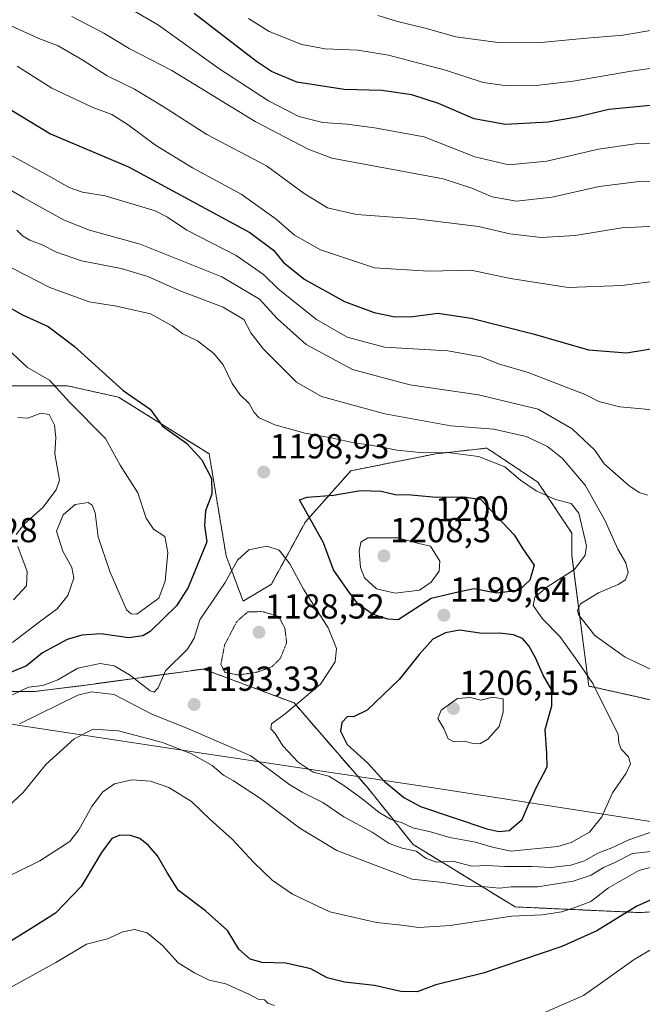
# Model space of a CAD drawing. Units: metres. Extents: x 648035 to 651489, y 4746219 to 4748606.
# Drawn here: x 650178 to 650357, y 4747404 to 4747688 of the extents above; entities that cross this region are included whole.
import ezdxf
from ezdxf.enums import TextEntityAlignment as Align

# ---------------------------------------------------------------- set-up
doc = ezdxf.new("R2010")
doc.units = ezdxf.units.M
doc.header["$MEASUREMENT"] = 0
doc.linetypes.add('TRAZOS', pattern=[0.75, 0.5, -0.25])
doc.linetypes.add('TRAZOS2', pattern=[0.375, 0.25, -0.125])
for name, color, linetype, lineweight in [('Arbolado forestal', 92, 'TRAZOS', 0), ('Arbolado forestal CxS', 92, 'Continuous', 0), ('Carátula', 7, 'Continuous', 5), ('Curva de nivel maestra', 36, 'Continuous', 30), ('Curva de nivel normal', 36, 'Continuous', 0), ('Curva de nivel normal depresión', 36, 'TRAZOS2', 0), ('Espacio natural protegido', 2, 'Continuous', 13), ('Espacio natural protegido CxS', 2, 'Continuous', 0), ('Matorral', 135, 'Continuous', 0), ('Matorral CxS', 135, 'Continuous', 0), ('Municipio', 9, 'Continuous', 13), ('Municipio CxS', 142, 'Continuous', 0), ('Punto de cota en terreno', 7, 'Continuous', 0), ('Rótulo de curva de nivel directora', 19, 'Continuous', 0), ('Rótulo de punto de cota en terreno', 19, 'Continuous', 0)]:
    doc.layers.add(name, color=color, linetype=linetype, lineweight=lineweight)
doc.styles.add('Arial', font='txt', dxfattribs={"height": 0.2})

# ---------------------------------------------------------------- blocks, each defined once
blk = doc.blocks.new('*U195')
at = {"layer": 'Curva de nivel normal', "color": 36, "linetype": 'Continuous', "lineweight": 0}
blk.add_polyline3d([(650383.95, 4747689.44, 1140), (650363.62, 4747685.14, 1140), (650351.97, 4747683.17, 1140), (650340.29, 4747682.21, 1140), (650327.29, 4747680.99, 1140), (650315.95, 4747681.04, 1140), (650303.67, 4747682.68, 1140), (650294.83, 4747685.14, 1140), (650287.31, 4747686.99, 1140), (650281.19, 4747688.86, 1140)], dxfattribs=at)
blk = doc.blocks.new('*U202')
at = {"layer": 'Curva de nivel normal', "color": 36, "linetype": 'Continuous', "lineweight": 0}
blk.add_polyline3d([(650385.8, 4747652.76, 1155), (650355.45, 4747651.85, 1155), (650344.78, 4747650.32, 1155), (650329.95, 4747646.83, 1155), (650318.94, 4747645.78, 1155), (650309.23, 4747648.04, 1155), (650294.56, 4747653.88, 1155), (650280.27, 4747656.41, 1155), (650272.39, 4747657.54, 1155), (650265.35, 4747657.96, 1155), (650258.43, 4747659.76, 1155), (650249.73, 4747664.21, 1155), (650235.42, 4747673.56, 1155), (650218.03, 4747686.02, 1155), (650203.51, 4747694.62, 1155)], dxfattribs=at)
blk = doc.blocks.new('*U207')
at = {"layer": 'Curva de nivel normal', "color": 36, "linetype": 'Continuous', "lineweight": 0}
blk.add_polyline3d([(650368.78, 4747640.87, 1160), (650357.29, 4747641.05, 1160), (650345.01, 4747639.57, 1160), (650331.46, 4747636.42, 1160), (650321.17, 4747635.3, 1160), (650314.17, 4747636.56, 1160), (650308.3, 4747639.05, 1160), (650300.04, 4747641.72, 1160), (650268.02, 4747647.69, 1160), (650261.2, 4747650.27, 1160), (650245.92, 4747658.27, 1160), (650221.92, 4747672.94, 1160), (650209.6, 4747679.35, 1160), (650202.29, 4747683.71, 1160), (650193.1, 4747688.52, 1160)], dxfattribs=at)
blk = doc.blocks.new('*U236')
at = {"layer": 'Curva de nivel maestra', "color": 36, "linetype": 'Continuous', "lineweight": 30}
blk.add_polyline3d([(650363.75, 4747663.26, 1150), (650347.81, 4747661.72, 1150), (650338.58, 4747659.56, 1150), (650330.27, 4747658.08, 1150), (650318.01, 4747657.43, 1150), (650308.95, 4747659.04, 1150), (650298.68, 4747663.43, 1150), (650291.08, 4747665.93, 1150), (650282.42, 4747667.25, 1150), (650271.55, 4747667.47, 1150), (650257.94, 4747669.66, 1150), (650250.64, 4747672.71, 1150), (650246.28, 4747675.62, 1150), (650228.28, 4747689.42, 1150)], dxfattribs=at)
blk = doc.blocks.new('*U238')
at = {"layer": 'Curva de nivel maestra', "color": 36, "linetype": 'Continuous', "lineweight": 30}
blk.add_polyline3d([(650169.71, 4747607.6, 1200), (650178.85, 4747602.51, 1200), (650186.24, 4747599.21, 1200), (650193.7, 4747593.51, 1200), (650207.84, 4747580.72, 1200), (650215.68, 4747575.28, 1200), (650219.18, 4747570.4, 1200), (650226.06, 4747565.48, 1200), (650230.54, 4747560.76, 1200), (650233.27, 4747555.37, 1200), (650233.37, 4747550.82, 1200), (650231.62, 4747546.02, 1200), (650231.3, 4747541.82, 1200), (650232.01, 4747537.04, 1200), (650226.62, 4747523.91, 1200), (650223.26, 4747518.64, 1200), (650215.6, 4747511.26, 1200), (650213.5, 4747509.92, 1200), (650209.53, 4747509.4, 1200), (650201.47, 4747510.56, 1200), (650195.92, 4747510.2, 1200), (650191.7, 4747508.92, 1200), (650184.63, 4747505.1, 1200), (650179.99, 4747501.32, 1200), (650173.3, 4747498.5, 1200)], dxfattribs=at)
blk = doc.blocks.new('5PATER')
at = {"layer": 'Carátula', "linetype": 'Continuous', "lineweight": 5}
h = blk.add_hatch(color=250, dxfattribs=at)
edge = h.paths.add_edge_path()
edge.add_ellipse((0, 0.01), major_axis=(-1.33, -1.34), ratio=0.999422, start_angle=0, end_angle=360)

msp = doc.modelspace()

# ---------------------------------------------------------------- linework, layer by layer
at = {"layer": 'Arbolado forestal', "color": 92, "linetype": 'TRAZOS', "lineweight": 0}
for points in [[(650463.78, 4747503, 1175.73), (650436.63, 4747513.47, 1178.15), (650410.46, 4747509.96, 1182.12), (650396.45, 4747501.04, 1186.45), (650390.58, 4747484.17, 1189.72), (650363.28, 4747490.6, 1191.32), (650356.75, 4747492.23, 1192.14), (650342.05, 4747495.5, 1195.54), (650337.15, 4747533.06, 1196.89), (650337.15, 4747539.59, 1196.42), (650327.35, 4747554.29, 1194.12), (650312.65, 4747564.09, 1193.33), (650297.95, 4747562.46, 1195.04), (650273.46, 4747557.56, 1197.71), (650260.39, 4747542.86, 1199.12), (650250.59, 4747524.9, 1192.6), (650242.42, 4747520, 1191.36), (650237.52, 4747533.06, 1196.33), (650232.63, 4747562.46, 1199.48), (650206.49, 4747578.79, 1200.38), (650191.8, 4747582.06, 1203.15), (650165.66, 4747582.06, 1211.56)], [(650512.29, 4747449.41, 1169.69), (650500.31, 4747451.81, 1171.05), (650476.44, 4747445.84, 1171.04), (650472.28, 4747444.8, 1172.82), (650459.64, 4747426.9, 1171.26), (650436.78, 4747420.37, 1166.8), (650407.38, 4747431.8, 1179.74), (650382.88, 4747431.8, 1174.18), (650356.75, 4747430.17, 1173.98), (650320.82, 4747431.8, 1181.17), (650291.42, 4747449.77, 1191.01), (650278.35, 4747466.1, 1197.34), (650257.12, 4747490.6, 1194.45), (650230.99, 4747500.4, 1191.08), (650195.06, 4747495.5, 1190.82), (650181.99, 4747493.87, 1193.72), (650155.86, 4747493.87, 1198.52), (650146.85, 4747489.86, 1197.89)]]:
    msp.add_polyline3d(points, dxfattribs=at)
at = {"layer": 'Arbolado forestal CxS', "color": 92, "linetype": 'Continuous', "lineweight": 0}
for points in [[(650363.28, 4747490.6, 1191.32), (650356.75, 4747492.23, 1192.14), (650342.05, 4747495.5, 1195.54), (650337.15, 4747533.06, 1196.89), (650337.15, 4747539.59, 1196.42), (650327.35, 4747554.29, 1194.12), (650312.65, 4747564.09, 1193.33), (650297.96, 4747562.46, 1195.04), (650273.46, 4747557.56, 1197.71), (650260.39, 4747542.86, 1199.12), (650250.59, 4747524.9, 1192.6), (650242.42, 4747520, 1191.36), (650237.53, 4747533.06, 1196.33), (650232.63, 4747562.46, 1199.48), (650206.49, 4747578.79, 1200.38), (650191.8, 4747582.06, 1203.15), (650165.66, 4747582.06, 1211.56)], [(650363.28, 4747490.6, 1191.32), (650356.75, 4747492.23, 1192.14), (650342.05, 4747495.5, 1195.54), (650337.15, 4747533.06, 1196.89), (650337.15, 4747539.59, 1196.42), (650327.35, 4747554.29, 1194.12), (650312.65, 4747564.09, 1193.33), (650297.96, 4747562.46, 1195.04), (650273.46, 4747557.56, 1197.71), (650260.39, 4747542.86, 1199.12), (650250.59, 4747524.9, 1192.6), (650242.42, 4747520, 1191.36), (650237.53, 4747533.06, 1196.33), (650232.63, 4747562.46, 1199.48), (650206.49, 4747578.79, 1200.38), (650191.8, 4747582.06, 1203.15), (650165.66, 4747582.06, 1211.56)], [(650155.86, 4747493.87, 1198.52), (650181.99, 4747493.87, 1193.72), (650195.06, 4747495.5, 1190.82), (650230.99, 4747500.4, 1191.08), (650257.12, 4747490.6, 1194.45), (650278.35, 4747466.1, 1197.34), (650291.42, 4747449.77, 1191.01), (650320.82, 4747431.8, 1181.17), (650356.75, 4747430.17, 1173.98), (650382.88, 4747431.8, 1174.18), (650407.38, 4747431.8, 1179.74), (650436.78, 4747420.37, 1166.8), (650459.64, 4747426.9, 1171.26), (650472.28, 4747444.8, 1172.82), (650476.44, 4747445.84, 1171.04), (650500.31, 4747451.81, 1171.05), (650512.29, 4747449.41, 1169.69), (650512.29, 4747449.41, 1169.69), (650512.16, 4747449.02, 1169.66), (650494.76, 4747438.15, 1166), (650481.71, 4747416.4, 1168.02), (650483.88, 4747383.77, 1163.77)], [(650155.86, 4747493.87, 1198.52), (650181.99, 4747493.87, 1193.72), (650195.06, 4747495.5, 1190.82), (650230.99, 4747500.4, 1191.08), (650257.12, 4747490.6, 1194.45), (650278.35, 4747466.1, 1197.34), (650291.42, 4747449.77, 1191.01), (650320.82, 4747431.8, 1181.17), (650356.75, 4747430.17, 1173.98), (650382.88, 4747431.8, 1174.18), (650407.38, 4747431.8, 1179.74), (650436.78, 4747420.37, 1166.8), (650459.64, 4747426.9, 1171.26), (650472.28, 4747444.8, 1172.82), (650476.44, 4747445.84, 1171.04), (650500.31, 4747451.81, 1171.05), (650512.29, 4747449.41, 1169.69), (650512.29, 4747449.41, 1169.69), (650512.16, 4747449.02, 1169.66), (650494.76, 4747438.15, 1166), (650481.71, 4747416.4, 1168.02), (650483.88, 4747383.77, 1163.77)]]:
    msp.add_polyline3d(points, dxfattribs=at)
at = {"layer": 'Curva de nivel maestra', "color": 36, "linetype": 'Continuous', "lineweight": 30}
for points in [[(650169.29, 4747665.41, 1175), (650186.96, 4747654.71, 1175), (650209.42, 4747645.18, 1175), (650244.33, 4747626.24, 1175), (650251.18, 4747621.22, 1175), (650254.07, 4747617.64, 1175), (650260.17, 4747612.68, 1175), (650271.62, 4747606.4, 1175), (650280.21, 4747603.17, 1175), (650286.27, 4747601.95, 1175), (650291.29, 4747602.07, 1175), (650298.49, 4747602.98, 1175), (650308.12, 4747601.61, 1175), (650325.97, 4747597.06, 1175), (650341.98, 4747592.4, 1175), (650352.84, 4747591.58, 1175), (650362.83, 4747593.18, 1175)], [(650310.87, 4747549.29, 1200), (650320.52, 4747539.11, 1200), (650323.03, 4747535.01, 1200), (650326.32, 4747530.36, 1200), (650325.07, 4747526.02, 1200), (650321.84, 4747523.01, 1200), (650315.45, 4747522.31, 1200), (650308.98, 4747523.48, 1200), (650304.35, 4747522.54, 1200), (650296.65, 4747520.72, 1200), (650287.06, 4747514.61, 1200), (650284.11, 4747514.74, 1200), (650279.68, 4747516.25, 1200), (650275.5, 4747519.2, 1200), (650272.38, 4747523.29, 1200), (650268.5, 4747529.03, 1200), (650265.56, 4747536.8, 1200), (650258.64, 4747549.23, 1200), (650260.87, 4747549.98, 1200), (650268.48, 4747550.5, 1200), (650276.29, 4747551.86, 1200), (650282.18, 4747551.72, 1200), (650286.19, 4747550.76, 1200), (650290.86, 4747550.66, 1200), (650298.03, 4747549.96, 1200), (650306.24, 4747550.09, 1200), (650310.87, 4747549.29, 1200)], [(650316.12, 4747453.5, 1200), (650319.1, 4747453.85, 1200), (650322.81, 4747456.99, 1200), (650324.44, 4747460.88, 1200), (650326.91, 4747466.32, 1200), (650330, 4747472.22, 1200), (650329.92, 4747476.04, 1200), (650329.46, 4747482.93, 1200), (650331.4, 4747489.8, 1200), (650331.35, 4747494.31, 1200), (650328.83, 4747498.6, 1200), (650326.65, 4747503.63, 1200), (650324.79, 4747507.05, 1200), (650322.88, 4747509.18, 1200), (650320.34, 4747510.28, 1200), (650316.29, 4747510.75, 1200), (650311.29, 4747510.64, 1200), (650304.79, 4747511.57, 1200), (650300.75, 4747510.82, 1200), (650297.09, 4747509.04, 1200), (650293.14, 4747504.54, 1200), (650287.39, 4747497.33, 1200), (650278.18, 4747488.56, 1200), (650274.21, 4747486.6, 1200), (650272.51, 4747486.67, 1200), (650270.87, 4747484.98, 1200), (650270.52, 4747482.48, 1200), (650272.44, 4747478.65, 1200), (650278.23, 4747473.31, 1200), (650283.09, 4747468.06, 1200), (650288.73, 4747463.33, 1200), (650293.56, 4747460.73, 1200), (650312.62, 4747454.32, 1200), (650316.12, 4747453.5, 1200)], [(650364.34, 4747435.81, 1175), (650355.82, 4747432.04, 1175), (650344.34, 4747424.95, 1175), (650334.29, 4747420.37, 1175), (650311.62, 4747412.72, 1175), (650297.95, 4747409.3, 1175), (650292.61, 4747407.36, 1175), (650287.9, 4747407.38, 1175), (650280.27, 4747409.16, 1175), (650271.62, 4747410.08, 1175), (650266.6, 4747411.37, 1175), (650261.95, 4747413.94, 1175), (650254.7, 4747415.54, 1175), (650247.95, 4747415.74, 1175), (650244.42, 4747416.74, 1175), (650241.17, 4747419.62, 1175), (650237.92, 4747424.98, 1175), (650231.56, 4747430.66, 1175), (650223.82, 4747436.57, 1175), (650220.63, 4747441.56, 1175), (650217.73, 4747446.52, 1175), (650215.17, 4747449.55, 1175), (650212.63, 4747451.52, 1175), (650209.94, 4747452.42, 1175), (650206.87, 4747452.51, 1175), (650204.55, 4747451.49, 1175), (650201.58, 4747447.5, 1175), (650195.74, 4747437.71, 1175), (650188.36, 4747429.95, 1175), (650182.16, 4747426.01, 1175), (650173.95, 4747421, 1175)]]:
    msp.add_polyline3d(points, dxfattribs=at)
at = {"layer": 'Curva de nivel normal', "color": 36, "linetype": 'Continuous', "lineweight": 0}
for points in [[(650377.71, 4747676.16, 1145), (650354.26, 4747672.77, 1145), (650337.56, 4747669.92, 1145), (650326.85, 4747668.63, 1145), (650318.48, 4747668.53, 1145), (650311.6, 4747669.56, 1145), (650300.74, 4747673.06, 1145), (650284.34, 4747677.39, 1145), (650275.46, 4747678.88, 1145), (650266.03, 4747679.24, 1145), (650259.31, 4747680.48, 1145), (650249.95, 4747684.18, 1145), (650243.94, 4747687.96, 1145)], [(650361.31, 4747628.06, 1165), (650351.55, 4747627.62, 1165), (650338.13, 4747625.4, 1165), (650328.29, 4747624.8, 1165), (650319.29, 4747625.92, 1165), (650310.2, 4747627.97, 1165), (650292.32, 4747630.21, 1165), (650275.08, 4747631.5, 1165), (650266.72, 4747633.4, 1165), (650260.02, 4747637.51, 1165), (650249.19, 4747645.47, 1165), (650232.01, 4747654.51, 1165), (650219.4, 4747662.58, 1165), (650211.11, 4747667.57, 1165), (650203.22, 4747671.46, 1165), (650196.28, 4747675.94, 1165), (650189.09, 4747680.1, 1165), (650183.57, 4747682.25, 1165), (650174.5, 4747686.38, 1165)], [(650362.59, 4747612.43, 1170), (650351.5, 4747610.98, 1170), (650336.12, 4747610.44, 1170), (650319.42, 4747612.99, 1170), (650308.15, 4747615.39, 1170), (650295.95, 4747615.16, 1170), (650280.29, 4747616.09, 1170), (650264.68, 4747621.29, 1170), (650257.26, 4747625.48, 1170), (650251.99, 4747630.08, 1170), (650241.86, 4747637.28, 1170), (650227.85, 4747644.94, 1170), (650217.22, 4747651.47, 1170), (650209.34, 4747657.33, 1170), (650204.62, 4747660.25, 1170), (650198.95, 4747662.43, 1170), (650187.29, 4747667.93, 1170), (650177.28, 4747674.24, 1170)], [(650174.91, 4747648.82, 1180), (650186.76, 4747642.45, 1180), (650192.34, 4747639.21, 1180), (650196.15, 4747637.93, 1180), (650202.66, 4747636.82, 1180), (650217.12, 4747632.54, 1180), (650220.64, 4747630.73, 1180), (650226.24, 4747626.97, 1180), (650240.44, 4747619.62, 1180), (650248.29, 4747614.16, 1180), (650252.62, 4747609.88, 1180), (650263.6, 4747601.14, 1180), (650272.37, 4747596.07, 1180), (650283.18, 4747593.21, 1180), (650301.41, 4747592.12, 1180), (650311.03, 4747590.38, 1180), (650315.98, 4747588.44, 1180), (650324.55, 4747585.94, 1180), (650331.78, 4747583.07, 1180), (650340.98, 4747579.54, 1180), (650344.96, 4747577.55, 1180), (650350.95, 4747576.04, 1180), (650364.62, 4747574.79, 1180)], [(650358.95, 4747550.57, 1185), (650356.55, 4747551.34, 1185), (650353.59, 4747553.36, 1185), (650346.48, 4747559.57, 1185), (650343.73, 4747563.48, 1185), (650337.25, 4747569.67, 1185), (650327.44, 4747575.31, 1185), (650310.22, 4747579.44, 1185), (650290.5, 4747582.37, 1185), (650273.97, 4747586.72, 1185), (650260.54, 4747593.96, 1185), (650252.24, 4747601.44, 1185), (650247.18, 4747607.08, 1185), (650236.3, 4747613.5, 1185), (650212.78, 4747622.87, 1185), (650198.19, 4747626.92, 1185), (650190.88, 4747629.8, 1185), (650179.19, 4747636.23, 1185), (650169.08, 4747642.16, 1185)], [(650367.45, 4747496.75, 1190), (650352.54, 4747503.85, 1190), (650343.72, 4747510.03, 1190), (650339.18, 4747515.91, 1190), (650338.73, 4747517.24, 1190), (650339.65, 4747519.24, 1190), (650344.78, 4747522.41, 1190), (650350.51, 4747524.76, 1190), (650352.6, 4747526.08, 1190), (650353.38, 4747528.21, 1190), (650352.68, 4747531.03, 1190), (650350.4, 4747534.95, 1190), (650346.66, 4747543.31, 1190), (650341.01, 4747553.37, 1190), (650334.44, 4747561.1, 1190), (650330.13, 4747564.59, 1190), (650323.95, 4747567.4, 1190), (650314.62, 4747569.55, 1190), (650302.29, 4747570.52, 1190), (650283.3, 4747574.01, 1190), (650265, 4747578.99, 1190), (650257.78, 4747583.07, 1190), (650248.32, 4747592.65, 1190), (650244.67, 4747597.34, 1190), (650242.59, 4747601.22, 1190), (650236.7, 4747604.76, 1190), (650223.95, 4747609.59, 1190), (650214.95, 4747613.58, 1190), (650207.29, 4747615.92, 1190), (650195.88, 4747618.07, 1190), (650188.66, 4747620.56, 1190), (650184.48, 4747622.74, 1190), (650180.94, 4747624.09, 1190), (650178.81, 4747625.26, 1190), (650177.24, 4747626.98, 1190)], [(650175.93, 4747492.93, 1195), (650180.6, 4747495.17, 1195), (650184.75, 4747495.6, 1195), (650188.99, 4747497.32, 1195), (650194.82, 4747500.68, 1195), (650201.19, 4747501.98, 1195), (650205.27, 4747501.35, 1195), (650209.71, 4747498.73, 1195), (650215.61, 4747494.11, 1195), (650216.8, 4747493.72, 1195), (650217.91, 4747495, 1195), (650220.06, 4747499.87, 1195), (650226.4, 4747506.08, 1195), (650228.31, 4747509.28, 1195), (650229.93, 4747514.62, 1195), (650237.2, 4747525.31, 1195), (650240.76, 4747531.78, 1195), (650244.06, 4747534.77, 1195), (650249.25, 4747535.86, 1195), (650252.79, 4747534.65, 1195), (650255.87, 4747530.68, 1195), (650259.8, 4747523.46, 1195), (650266.94, 4747512.3, 1195), (650269.35, 4747506.31, 1195), (650268.98, 4747502.49, 1195), (650264.75, 4747495.99, 1195), (650254.56, 4747487.47, 1195), (650250.62, 4747484.59, 1195), (650250.42, 4747483.17, 1195), (650251.7, 4747481.81, 1195), (650253.87, 4747478.23, 1195), (650258.27, 4747473.56, 1195), (650262.62, 4747470.63, 1195), (650267.16, 4747469.47, 1195), (650271.17, 4747467.04, 1195), (650276.67, 4747463.09, 1195), (650281.58, 4747459, 1195), (650284.85, 4747457.14, 1195), (650288.29, 4747456.04, 1195), (650291.29, 4747454.64, 1195), (650296.41, 4747453.42, 1195), (650302, 4747451.84, 1195), (650309.34, 4747450.43, 1195), (650314.24, 4747449.01, 1195), (650319.57, 4747447.91, 1195), (650333.12, 4747449.19, 1195), (650336.99, 4747450.4, 1195), (650342.18, 4747453.32, 1195), (650345.78, 4747457.8, 1195), (650348.87, 4747464.71, 1195), (650352.76, 4747470.37, 1195), (650354.08, 4747473.04, 1195), (650353.5, 4747475.1, 1195), (650351.39, 4747477.26, 1195), (650350.68, 4747479.1, 1195), (650350.51, 4747481.62, 1195), (650348.01, 4747486.5, 1195), (650343.19, 4747496.2, 1195), (650338.54, 4747502.93, 1195), (650333.67, 4747509.73, 1195), (650328.7, 4747514.9, 1195), (650326.03, 4747518.71, 1195), (650326.48, 4747521.12, 1195), (650329.95, 4747524.01, 1195), (650337.9, 4747529.07, 1195), (650341.01, 4747533.2, 1195), (650341.36, 4747535.9, 1195), (650339.12, 4747545.32, 1195), (650336.96, 4747548.08, 1195), (650332.44, 4747549.3, 1195), (650326.9, 4747551.73, 1195), (650322.38, 4747554.9, 1195), (650317.8, 4747558.72, 1195), (650310.26, 4747561.68, 1195), (650301.29, 4747562.8, 1195), (650294.32, 4747562.7, 1195), (650286.77, 4747563.47, 1195), (650279.32, 4747564.96, 1195), (650274.29, 4747565.66, 1195), (650268.29, 4747566.97, 1195), (650260.28, 4747568.39, 1195), (650251.58, 4747570.84, 1195), (650247.08, 4747572.83, 1195), (650245.62, 4747574.37, 1195), (650244.2, 4747576.95, 1195), (650241.5, 4747579.58, 1195), (650239.3, 4747582.72, 1195), (650236.65, 4747588.07, 1195), (650233.98, 4747591.4, 1195), (650229.32, 4747595.05, 1195), (650225.05, 4747597.04, 1195), (650221.97, 4747599.36, 1195), (650215.73, 4747602.82, 1195), (650205.95, 4747605.03, 1195), (650198.05, 4747606.28, 1195), (650186.71, 4747610.36, 1195), (650175.88, 4747616.01, 1195)], [(650175.98, 4747508.04, 1205), (650183.72, 4747514.02, 1205), (650188.85, 4747517.73, 1205), (650191.96, 4747521.56, 1205), (650193.62, 4747526.6, 1205), (650193.09, 4747529.7, 1205), (650190.47, 4747534.4, 1205), (650188.64, 4747540.1, 1205), (650190.55, 4747544.81, 1205), (650194.05, 4747547.85, 1205), (650197.75, 4747548.43, 1205), (650198.92, 4747547.61, 1205), (650199.78, 4747545.48, 1205), (650200.68, 4747538.55, 1205), (650204.06, 4747528.52, 1205), (650208.78, 4747517.46, 1205), (650210.13, 4747516.27, 1205), (650211.8, 4747516.22, 1205), (650218.16, 4747520.85, 1205), (650220, 4747525.69, 1205), (650220.69, 4747533.95, 1205), (650219.89, 4747538.6, 1205), (650216.62, 4747540.71, 1205), (650214.52, 4747543.94, 1205), (650212.12, 4747551.22, 1205), (650207.04, 4747559.17, 1205), (650202.75, 4747566.85, 1205), (650192.43, 4747577.32, 1205), (650186.62, 4747583.73, 1205), (650180.32, 4747587.32, 1205), (650173.21, 4747593.97, 1205)], [(650177, 4747539.2, 1210), (650179.29, 4747542.16, 1210), (650184.74, 4747546.94, 1210), (650188.56, 4747552.07, 1210), (650189.53, 4747554.9, 1210), (650188.18, 4747562.41, 1210), (650188.49, 4747567.14, 1210), (650188.12, 4747570.76, 1210), (650186.57, 4747573.79, 1210), (650184.18, 4747574.18, 1210), (650180.43, 4747572.77, 1210), (650177.52, 4747572.94, 1210)], [(650286.2, 4747522.29, 1205), (650293.24, 4747523.1, 1205), (650296.62, 4747525.42, 1205), (650298.92, 4747528.61, 1205), (650299.11, 4747531.53, 1205), (650296.43, 4747535.81, 1205), (650293.06, 4747536.6, 1205), (650286.98, 4747538.22, 1205), (650281.88, 4747538.26, 1205), (650278.34, 4747538.18, 1205), (650276.32, 4747536.95, 1205), (650275.82, 4747534.37, 1205), (650276.24, 4747529.71, 1205), (650277.42, 4747526.7, 1205), (650280.82, 4747523.52, 1205), (650286.2, 4747522.29, 1205)], [(650176.29, 4747520.32, 1210), (650180.01, 4747524.42, 1210), (650180.22, 4747528.54, 1210), (650177.52, 4747535.76, 1210)], [(650178, 4747484.6, 1190), (650194.82, 4747492.84, 1190), (650198.78, 4747493.86, 1190), (650205.29, 4747493.02, 1190), (650215.93, 4747487.52, 1190), (650226.67, 4747483.16, 1190), (650244.62, 4747475.33, 1190), (650255.92, 4747467.04, 1190), (650259.48, 4747464.85, 1190), (650265.37, 4747461.93, 1190), (650271.48, 4747457.82, 1190), (650279.62, 4747453.37, 1190), (650284.54, 4747450.06, 1190), (650288.29, 4747448.7, 1190), (650292.28, 4747447.91, 1190), (650295.14, 4747445.78, 1190), (650298.21, 4747444.73, 1190), (650302.83, 4747444.96, 1190), (650308.29, 4747443.57, 1190), (650312.67, 4747443.71, 1190), (650317.81, 4747443.49, 1190), (650325.67, 4747443.47, 1190), (650331.09, 4747443.19, 1190), (650336.82, 4747443.83, 1190), (650340.75, 4747445.05, 1190), (650344.62, 4747447.26, 1190), (650348.68, 4747448.79, 1190), (650353.54, 4747451.19, 1190), (650359.68, 4747453.26, 1190)], [(650310.62, 4747478.82, 1205), (650312.95, 4747480.18, 1205), (650316.21, 4747483.85, 1205), (650317.39, 4747487.95, 1205), (650317.37, 4747491.79, 1205), (650314.3, 4747492.32, 1205), (650310.96, 4747491.44, 1205), (650307.96, 4747492.23, 1205), (650304.2, 4747491.92, 1205), (650299.5, 4747488.56, 1205), (650298.49, 4747486.14, 1205), (650300.3, 4747483.28, 1205), (650301.48, 4747480.29, 1205), (650303.16, 4747479.4, 1205), (650306.31, 4747479.62, 1205), (650308.62, 4747478.9, 1205), (650310.62, 4747478.82, 1205)], [(650171.95, 4747458.28, 1185), (650179.04, 4747464.8, 1185), (650185.62, 4747472.9, 1185), (650193.76, 4747480.27, 1185), (650199.25, 4747483.04, 1185), (650206.54, 4747482.62, 1185), (650219.18, 4747479.25, 1185), (650227.57, 4747475.98, 1185), (650233.46, 4747472.54, 1185), (650236.74, 4747469.8, 1185), (650239.67, 4747468.18, 1185), (650247.41, 4747463.1, 1185), (650258.79, 4747454.5, 1185), (650269.44, 4747448.1, 1185), (650281.76, 4747443.32, 1185), (650291.09, 4747439.84, 1185), (650299.98, 4747438.8, 1185), (650306.62, 4747437.77, 1185), (650312.29, 4747437.59, 1185), (650316.29, 4747437.22, 1185), (650319.62, 4747437.58, 1185), (650327.34, 4747437.56, 1185), (650337.51, 4747439.21, 1185), (650342.68, 4747440.97, 1185), (650346.29, 4747443.12, 1185), (650349.29, 4747444.54, 1185), (650354.62, 4747447.17, 1185), (650359.95, 4747447.77, 1185)], [(650370.07, 4747445.82, 1180), (650356.45, 4747442.28, 1180), (650347.73, 4747437.34, 1180), (650342.65, 4747433.39, 1180), (650338.62, 4747431.86, 1180), (650334.29, 4747430.34, 1180), (650328.62, 4747429.48, 1180), (650319.73, 4747429.16, 1180), (650302.06, 4747426.42, 1180), (650293.02, 4747425.86, 1180), (650288.09, 4747426.57, 1180), (650280.9, 4747427.28, 1180), (650267.44, 4747430.41, 1180), (650256.61, 4747435.51, 1180), (650250.8, 4747439.55, 1180), (650245.52, 4747444.61, 1180), (650239.25, 4747451.34, 1180), (650232.96, 4747457.04, 1180), (650227.52, 4747462.22, 1180), (650221.04, 4747466.26, 1180), (650215.69, 4747468.06, 1180), (650210.35, 4747468.44, 1180), (650205.38, 4747467.26, 1180), (650201.92, 4747464.86, 1180), (650198.83, 4747460.71, 1180), (650195.06, 4747454.04, 1180), (650192.46, 4747450.7, 1180), (650183.88, 4747445.12, 1180), (650170.72, 4747438.61, 1180)], [(650173.46, 4747407.5, 1170), (650188.42, 4747415.77, 1170), (650197.34, 4747421.02, 1170), (650203.39, 4747422.59, 1170), (650207.75, 4747424.62, 1170), (650211.09, 4747425.26, 1170), (650214.78, 4747424.3, 1170), (650219.18, 4747420.67, 1170), (650223.68, 4747415.68, 1170), (650228.44, 4747412.79, 1170), (650232.62, 4747410.71, 1170), (650237.45, 4747409.62, 1170), (650244.24, 4747406.55, 1170), (650246.75, 4747405.17, 1170), (650248.6, 4747405.02, 1170), (650249.57, 4747404.03, 1170), (650251.42, 4747403.35, 1170)], [(650328.16, 4747400.9, 1170), (650340.46, 4747406.21, 1170), (650346.08, 4747410.22, 1170), (650355.13, 4747416.66, 1170), (650363.75, 4747421.76, 1170)]]:
    msp.add_polyline3d(points, dxfattribs=at)
at = {"layer": 'Curva de nivel normal depresión', "color": 36, "linetype": 'TRAZOS2', "lineweight": 0}
msp.add_polyline3d([(650241.03, 4747498.67, 1190), (650246.68, 4747499.55, 1190), (650250.83, 4747501.12, 1190), (650253.16, 4747503.5, 1190), (650254.96, 4747507.97, 1190), (650254.44, 4747512.22, 1190), (650252.62, 4747515.56, 1190), (650247.92, 4747516.97, 1190), (650243.73, 4747516.87, 1190), (650240.58, 4747514.04, 1190), (650237.1, 4747507.37, 1190), (650236.01, 4747501.75, 1190), (650237.14, 4747499.44, 1190), (650241.03, 4747498.67, 1190)], dxfattribs=at)
at = {"layer": 'Espacio natural protegido', "color": 2, "linetype": 'Continuous', "lineweight": 13}
msp.add_polyline3d([(650162.25, 4747486.52, 1194.19), (650230.56, 4747476.14, 1186.28), (650296.05, 4747466.36, 1202.42), (650362.32, 4747456.08, 1189.83), (650384.1, 4747453.33, 1187.68), (650432.38, 4747447.24, 1183.39), (650501.2, 4747436.23, 1167), (650583.8, 4747421.32, 1148.15), (650631.63, 4747443.2, 1135.73), (650695.29, 4747471.11, 1116.28), (650761.47, 4747501.08, 1099.04), (650826.51, 4747530.27, 1080.81), (650885.48, 4747556.86, 1063.95), (650949.13, 4747585.91, 1051.11), (650997.85, 4747607.68, 1034.69), (651069.88, 4747605.21, 1009.86), (651135.66, 4747603.43, 983.95), (651202.23, 4747600.01, 959.26), (651270.94, 4747598.02, 934.63), (651341.7, 4747595.03, 909.1), (651418.04, 4747594.13, 878.41), (651460.14, 4747591.61, 862.18)], dxfattribs=at)
msp.add_polyline3d([(650162.25, 4747486.52, 1194.19), (650230.56, 4747476.14, 1186.28), (650296.05, 4747466.36, 1202.42), (650362.32, 4747456.08, 1189.83), (650384.1, 4747453.33, 1187.68), (650432.38, 4747447.24, 1183.39), (650501.2, 4747436.23, 1167), (650583.8, 4747421.32, 1148.15), (650631.63, 4747443.2, 1135.73), (650695.29, 4747471.11, 1116.28), (650761.47, 4747501.08, 1099.04), (650826.51, 4747530.27, 1080.81), (650885.48, 4747556.86, 1063.95), (650949.13, 4747585.91, 1051.11), (650997.85, 4747607.68, 1034.69), (651069.88, 4747605.21, 1009.86), (651135.66, 4747603.43, 983.95), (651202.23, 4747600.01, 959.26), (651270.94, 4747598.02, 934.63), (651341.7, 4747595.03, 909.1), (651418.04, 4747594.13, 878.41), (651460.14, 4747591.61, 862.18)], dxfattribs=at)
at = {"layer": 'Espacio natural protegido CxS', "color": 2, "linetype": 'Continuous', "lineweight": 0}
msp.add_polyline3d([(650162.25, 4747486.52, 1194.19), (650230.56, 4747476.14, 1186.28), (650296.05, 4747466.36, 1202.42), (650362.32, 4747456.08, 1189.83), (650384.1, 4747453.33, 1187.68), (650432.38, 4747447.24, 1183.39), (650501.2, 4747436.23, 1167), (650583.8, 4747421.32, 1148.15), (650631.63, 4747443.2, 1135.73), (650695.29, 4747471.11, 1116.28), (650761.47, 4747501.08, 1099.04), (650826.51, 4747530.27, 1080.81), (650885.48, 4747556.86, 1063.95), (650949.13, 4747585.91, 1051.11), (650997.85, 4747607.68, 1034.69), (651069.88, 4747605.21, 1009.86), (651135.66, 4747603.43, 983.95), (651202.23, 4747600.01, 959.26), (651270.94, 4747598.02, 934.63), (651341.7, 4747595.03, 909.1), (651418.04, 4747594.13, 878.41), (651460.14, 4747591.61, 862.18), (651460.14, 4747591.61, 862.18), (651488.79, 4746292.93, 1076.11)], dxfattribs=at)
msp.add_polyline3d([(650162.25, 4747486.52, 1194.19), (650230.56, 4747476.14, 1186.28), (650296.05, 4747466.36, 1202.42), (650362.32, 4747456.08, 1189.83), (650384.1, 4747453.33, 1187.68), (650432.38, 4747447.24, 1183.39), (650501.2, 4747436.23, 1167), (650583.8, 4747421.32, 1148.15), (650631.63, 4747443.2, 1135.73), (650695.29, 4747471.11, 1116.28), (650761.47, 4747501.08, 1099.04), (650826.51, 4747530.27, 1080.81), (650885.48, 4747556.86, 1063.95), (650949.13, 4747585.91, 1051.11), (650997.85, 4747607.68, 1034.69), (651069.88, 4747605.21, 1009.86), (651135.66, 4747603.43, 983.95), (651202.23, 4747600.01, 959.26), (651270.94, 4747598.02, 934.63), (651341.7, 4747595.03, 909.1), (651418.04, 4747594.13, 878.41), (651460.14, 4747591.61, 862.18), (651460.14, 4747591.61, 862.18), (651488.79, 4746292.93, 1076.11)], dxfattribs=at)
msp.add_polyline3d([(650162.25, 4747486.52, 1194.19), (650230.56, 4747476.14, 1186.28), (650296.05, 4747466.36, 1202.42), (650362.32, 4747456.08, 1189.83), (650384.1, 4747453.33, 1187.68), (650432.38, 4747447.24, 1183.39), (650501.2, 4747436.23, 1167), (650583.8, 4747421.32, 1148.15), (650631.63, 4747443.2, 1135.73), (650695.29, 4747471.11, 1116.28), (650761.47, 4747501.08, 1099.04), (650826.51, 4747530.27, 1080.81), (650885.48, 4747556.86, 1063.95), (650949.13, 4747585.91, 1051.11), (650997.85, 4747607.68, 1034.69), (651069.88, 4747605.21, 1009.86), (651135.66, 4747603.43, 983.95), (651202.23, 4747600.01, 959.26), (651270.94, 4747598.02, 934.63), (651341.7, 4747595.03, 909.1), (651418.04, 4747594.13, 878.41), (651460.14, 4747591.61, 862.18), (651460.14, 4747591.61, 862.18), (651488.79, 4746292.93, 1076.11)], dxfattribs=at)
msp.add_polyline3d([(650162.25, 4747486.52, 1194.19), (650230.56, 4747476.14, 1186.28), (650296.05, 4747466.36, 1202.42), (650362.32, 4747456.08, 1189.83), (650384.1, 4747453.33, 1187.68), (650432.38, 4747447.24, 1183.39), (650501.2, 4747436.23, 1167), (650583.8, 4747421.32, 1148.15), (650631.63, 4747443.2, 1135.73), (650695.29, 4747471.11, 1116.28), (650761.47, 4747501.08, 1099.04), (650826.51, 4747530.27, 1080.81), (650885.48, 4747556.86, 1063.95), (650949.13, 4747585.91, 1051.11), (650997.85, 4747607.68, 1034.69), (651069.88, 4747605.21, 1009.86), (651135.66, 4747603.43, 983.95), (651202.23, 4747600.01, 959.26), (651270.94, 4747598.02, 934.63), (651341.7, 4747595.03, 909.1), (651418.04, 4747594.13, 878.41), (651460.14, 4747591.61, 862.18), (651460.14, 4747591.61, 862.18), (651488.79, 4746292.93, 1076.11)], dxfattribs=at)
at = {"layer": 'Matorral', "color": 135, "linetype": 'Continuous', "lineweight": 0}
for points in [[(650463.78, 4747503, 1175.73), (650436.63, 4747513.47, 1178.15), (650410.46, 4747509.96, 1182.12), (650396.45, 4747501.04, 1186.45), (650390.58, 4747484.17, 1189.72), (650363.28, 4747490.6, 1191.32), (650356.75, 4747492.23, 1192.14), (650342.05, 4747495.5, 1195.54), (650337.15, 4747533.06, 1196.89), (650337.15, 4747539.59, 1196.42), (650327.35, 4747554.29, 1194.12), (650312.65, 4747564.09, 1193.33), (650297.95, 4747562.46, 1195.04), (650273.46, 4747557.56, 1197.71), (650260.39, 4747542.86, 1199.12), (650250.59, 4747524.9, 1192.6), (650242.42, 4747520, 1191.36), (650237.52, 4747533.06, 1196.33), (650232.63, 4747562.46, 1199.48), (650206.49, 4747578.79, 1200.38), (650191.8, 4747582.06, 1203.15), (650165.66, 4747582.06, 1211.56)], [(650512.29, 4747449.41, 1169.69), (650500.31, 4747451.81, 1171.05), (650476.44, 4747445.84, 1171.04), (650472.28, 4747444.8, 1172.82), (650459.64, 4747426.9, 1171.26), (650436.78, 4747420.37, 1166.8), (650407.38, 4747431.8, 1179.74), (650382.88, 4747431.8, 1174.18), (650356.75, 4747430.17, 1173.98), (650320.82, 4747431.8, 1181.17), (650291.42, 4747449.77, 1191.01), (650278.35, 4747466.1, 1197.34), (650257.12, 4747490.6, 1194.45), (650230.99, 4747500.4, 1191.08), (650195.06, 4747495.5, 1190.82), (650181.99, 4747493.87, 1193.72), (650155.86, 4747493.87, 1198.52), (650146.85, 4747489.86, 1197.89)]]:
    msp.add_polyline3d(points, dxfattribs=at)
at = {"layer": 'Matorral CxS', "color": 135, "linetype": 'Continuous', "lineweight": 0}
for points in [[(650165.66, 4747582.06, 1211.56), (650191.8, 4747582.06, 1203.15), (650206.49, 4747578.79, 1200.38), (650232.63, 4747562.46, 1199.48), (650237.53, 4747533.06, 1196.33), (650242.42, 4747520, 1191.36), (650250.59, 4747524.9, 1192.6), (650260.39, 4747542.86, 1199.12), (650273.46, 4747557.56, 1197.71), (650297.96, 4747562.46, 1195.04), (650312.65, 4747564.09, 1193.33), (650327.35, 4747554.29, 1194.12), (650337.15, 4747539.59, 1196.42), (650337.15, 4747533.06, 1196.89), (650342.05, 4747495.5, 1195.54), (650356.75, 4747492.23, 1192.14), (650363.28, 4747490.6, 1191.32)], [(650165.66, 4747582.06, 1211.56), (650191.8, 4747582.06, 1203.15), (650206.49, 4747578.79, 1200.38), (650232.63, 4747562.46, 1199.48), (650237.53, 4747533.06, 1196.33), (650242.42, 4747520, 1191.36), (650250.59, 4747524.9, 1192.6), (650260.39, 4747542.86, 1199.12), (650273.46, 4747557.56, 1197.71), (650297.96, 4747562.46, 1195.04), (650312.65, 4747564.09, 1193.33), (650327.35, 4747554.29, 1194.12), (650337.15, 4747539.59, 1196.42), (650337.15, 4747533.06, 1196.89), (650342.05, 4747495.5, 1195.54), (650356.75, 4747492.23, 1192.14), (650363.28, 4747490.6, 1191.32)], [(650518.21, 4747448.23, 1169), (650512.29, 4747449.41, 1169.69), (650500.31, 4747451.81, 1171.05), (650476.44, 4747445.84, 1171.04), (650472.28, 4747444.8, 1172.82), (650459.64, 4747426.9, 1171.26), (650436.78, 4747420.37, 1166.8), (650407.38, 4747431.8, 1179.74), (650382.88, 4747431.8, 1174.18), (650356.75, 4747430.17, 1173.98), (650320.82, 4747431.8, 1181.17), (650291.42, 4747449.77, 1191.01), (650278.35, 4747466.1, 1197.34), (650257.12, 4747490.6, 1194.45), (650230.99, 4747500.4, 1191.08), (650195.06, 4747495.5, 1190.82), (650181.99, 4747493.87, 1193.72), (650155.86, 4747493.87, 1198.52)], [(650518.21, 4747448.23, 1169), (650512.29, 4747449.41, 1169.69), (650500.31, 4747451.81, 1171.05), (650476.44, 4747445.84, 1171.04), (650472.28, 4747444.8, 1172.82), (650459.64, 4747426.9, 1171.26), (650436.78, 4747420.37, 1166.8), (650407.38, 4747431.8, 1179.74), (650382.88, 4747431.8, 1174.18), (650356.75, 4747430.17, 1173.98), (650320.82, 4747431.8, 1181.17), (650291.42, 4747449.77, 1191.01), (650278.35, 4747466.1, 1197.34), (650257.12, 4747490.6, 1194.45), (650230.99, 4747500.4, 1191.08), (650195.06, 4747495.5, 1190.82), (650181.99, 4747493.87, 1193.72), (650155.86, 4747493.87, 1198.52)]]:
    msp.add_polyline3d(points, dxfattribs=at)
at = {"layer": 'Municipio', "color": 9, "linetype": 'Continuous', "lineweight": 13}
msp.add_polyline3d([(650162.25, 4747486.52, 1194.19), (650230.56, 4747476.14, 1186.28), (650296.05, 4747466.36, 1202.42), (650362.32, 4747456.08, 1189.83), (650384.1, 4747453.33, 1187.68), (650432.38, 4747447.24, 1183.39), (650501.2, 4747436.23, 1167), (650583.8, 4747421.32, 1148.15), (650631.63, 4747443.2, 1135.73), (650695.29, 4747471.11, 1116.28), (650761.47, 4747501.08, 1099.04), (650826.51, 4747530.27, 1080.81), (650885.48, 4747556.86, 1063.95), (650949.13, 4747585.91, 1051.11), (650997.85, 4747607.68, 1034.69), (651069.88, 4747605.21, 1009.86), (651135.66, 4747603.43, 983.95), (651202.23, 4747600.01, 959.26), (651270.94, 4747598.02, 934.63), (651341.7, 4747595.03, 909.1), (651418.04, 4747594.13, 878.41), (651460.14, 4747591.61, 862.18)], dxfattribs=at)
msp.add_polyline3d([(650162.25, 4747486.52, 1194.19), (650230.56, 4747476.14, 1186.28), (650296.05, 4747466.36, 1202.42), (650362.32, 4747456.08, 1189.83), (650384.1, 4747453.33, 1187.68), (650432.38, 4747447.24, 1183.39), (650501.2, 4747436.23, 1167), (650583.8, 4747421.32, 1148.15), (650631.63, 4747443.2, 1135.73), (650695.29, 4747471.11, 1116.28), (650761.47, 4747501.08, 1099.04), (650826.51, 4747530.27, 1080.81), (650885.48, 4747556.86, 1063.95), (650949.13, 4747585.91, 1051.11), (650997.85, 4747607.68, 1034.69), (651069.88, 4747605.21, 1009.86), (651135.66, 4747603.43, 983.95), (651202.23, 4747600.01, 959.26), (651270.94, 4747598.02, 934.63), (651341.7, 4747595.03, 909.1), (651418.04, 4747594.13, 878.41), (651460.14, 4747591.61, 862.18)], dxfattribs=at)
at = {"layer": 'Municipio CxS', "color": 142, "linetype": 'Continuous', "lineweight": 0}
for points in [[(651437.76, 4748606.22, 1025.81), (651460.14, 4747591.61, 862.18), (651460.14, 4747591.61, 862.18), (651418.04, 4747594.13, 878.41), (651341.7, 4747595.03, 909.1), (651270.94, 4747598.02, 934.63), (651202.23, 4747600.01, 959.26), (651135.66, 4747603.43, 983.95), (651069.88, 4747605.21, 1009.86), (650997.85, 4747607.68, 1034.69), (650949.13, 4747585.91, 1051.11), (650885.48, 4747556.86, 1063.95), (650826.51, 4747530.27, 1080.81), (650761.47, 4747501.08, 1099.04), (650695.29, 4747471.11, 1116.28), (650631.63, 4747443.2, 1135.73), (650583.8, 4747421.32, 1148.15), (650501.2, 4747436.23, 1167), (650432.38, 4747447.24, 1183.39), (650384.1, 4747453.33, 1187.68), (650362.32, 4747456.08, 1189.83), (650296.05, 4747466.36, 1202.42), (650230.56, 4747476.14, 1186.28), (650162.25, 4747486.52, 1194.19)], [(651437.76, 4748606.22, 1025.81), (651460.14, 4747591.61, 862.18), (651460.14, 4747591.61, 862.18), (651418.04, 4747594.13, 878.41), (651341.7, 4747595.03, 909.1), (651270.94, 4747598.02, 934.63), (651202.23, 4747600.01, 959.26), (651135.66, 4747603.43, 983.95), (651069.88, 4747605.21, 1009.86), (650997.85, 4747607.68, 1034.69), (650949.13, 4747585.91, 1051.11), (650885.48, 4747556.86, 1063.95), (650826.51, 4747530.27, 1080.81), (650761.47, 4747501.08, 1099.04), (650695.29, 4747471.11, 1116.28), (650631.63, 4747443.2, 1135.73), (650583.8, 4747421.32, 1148.15), (650501.2, 4747436.23, 1167), (650432.38, 4747447.24, 1183.39), (650384.1, 4747453.33, 1187.68), (650362.32, 4747456.08, 1189.83), (650296.05, 4747466.36, 1202.42), (650230.56, 4747476.14, 1186.28), (650162.25, 4747486.52, 1194.19)], [(650162.25, 4747486.52, 1194.19), (650230.56, 4747476.14, 1186.28), (650296.05, 4747466.36, 1202.42), (650362.32, 4747456.08, 1189.83), (650384.1, 4747453.33, 1187.68), (650432.38, 4747447.24, 1183.39), (650501.2, 4747436.23, 1167), (650583.8, 4747421.32, 1148.15), (650631.63, 4747443.2, 1135.73), (650695.29, 4747471.11, 1116.28), (650761.47, 4747501.08, 1099.04), (650826.51, 4747530.27, 1080.81), (650885.48, 4747556.86, 1063.95), (650949.13, 4747585.91, 1051.11), (650997.85, 4747607.68, 1034.69), (651069.88, 4747605.21, 1009.86), (651135.66, 4747603.43, 983.95), (651202.23, 4747600.01, 959.26), (651270.94, 4747598.02, 934.63), (651341.7, 4747595.03, 909.1), (651418.04, 4747594.13, 878.41), (651460.14, 4747591.61, 862.18), (651460.14, 4747591.61, 862.18), (651488.79, 4746292.93, 1076.11)], [(650162.25, 4747486.52, 1194.19), (650230.56, 4747476.14, 1186.28), (650296.05, 4747466.36, 1202.42), (650362.32, 4747456.08, 1189.83), (650384.1, 4747453.33, 1187.68), (650432.38, 4747447.24, 1183.39), (650501.2, 4747436.23, 1167), (650583.8, 4747421.32, 1148.15), (650631.63, 4747443.2, 1135.73), (650695.29, 4747471.11, 1116.28), (650761.47, 4747501.08, 1099.04), (650826.51, 4747530.27, 1080.81), (650885.48, 4747556.86, 1063.95), (650949.13, 4747585.91, 1051.11), (650997.85, 4747607.68, 1034.69), (651069.88, 4747605.21, 1009.86), (651135.66, 4747603.43, 983.95), (651202.23, 4747600.01, 959.26), (651270.94, 4747598.02, 934.63), (651341.7, 4747595.03, 909.1), (651418.04, 4747594.13, 878.41), (651460.14, 4747591.61, 862.18), (651460.14, 4747591.61, 862.18), (651488.79, 4746292.93, 1076.11)]]:
    msp.add_polyline3d(points, dxfattribs=at)

# ---------------------------------------------------------------- block references
at = {"layer": 'Curva de nivel maestra', "color": 36, "linetype": 'Continuous', "lineweight": 30}
for name in ['*U236', '*U238']:
    msp.add_blockref(name, (0, 0), dxfattribs=at)
at = {"layer": 'Curva de nivel normal', "color": 36, "linetype": 'Continuous', "lineweight": 0}
for name in ['*U195', '*U202', '*U207']:
    msp.add_blockref(name, (0, 0), dxfattribs=at)
at = {"layer": 'Punto de cota en terreno', "linetype": 'Continuous', "lineweight": 0}
for p in [(650248.35, 4747557.19, 1198.93), (650283, 4747533, 1208.3), (650300.27, 4747515.89, 1199.64), (650247, 4747511, 1188.52), (650228.31, 4747490.16, 1193.33), (650303, 4747489, 1206.15)]:
    msp.add_blockref('5PATER', p, dxfattribs=at)

# ---------------------------------------------------------------- texts
at = {"layer": 'Rótulo de curva de nivel directora', "color": 19, "linetype": 'Continuous', "lineweight": 0, "style": 'Arial'}
msp.add_text('1200', height=7, rotation=0.9072, dxfattribs=at).set_placement((650308.38, 4747546.6), align=Align.MIDDLE_CENTER)
at = {"layer": 'Rótulo de punto de cota en terreno', "color": 19, "linetype": 'Continuous', "lineweight": 0, "style": 'Arial'}
for s, p in [('1198,93', (650250.11, 4747558.95)), ('1208,28', (650148.76, 4747534.76)), ('1208,3', (650284.76, 4747534.76)), ('1199,64', (650302.03, 4747517.65)), ('1188,52', (650248.76, 4747512.76)), ('1193,33', (650230.07, 4747491.92)), ('1206,15', (650304.76, 4747490.76))]:
    msp.add_text(s, height=7, dxfattribs=at).set_placement(p, align=Align.BOTTOM_LEFT)

doc.saveas('drawing.dxf')
